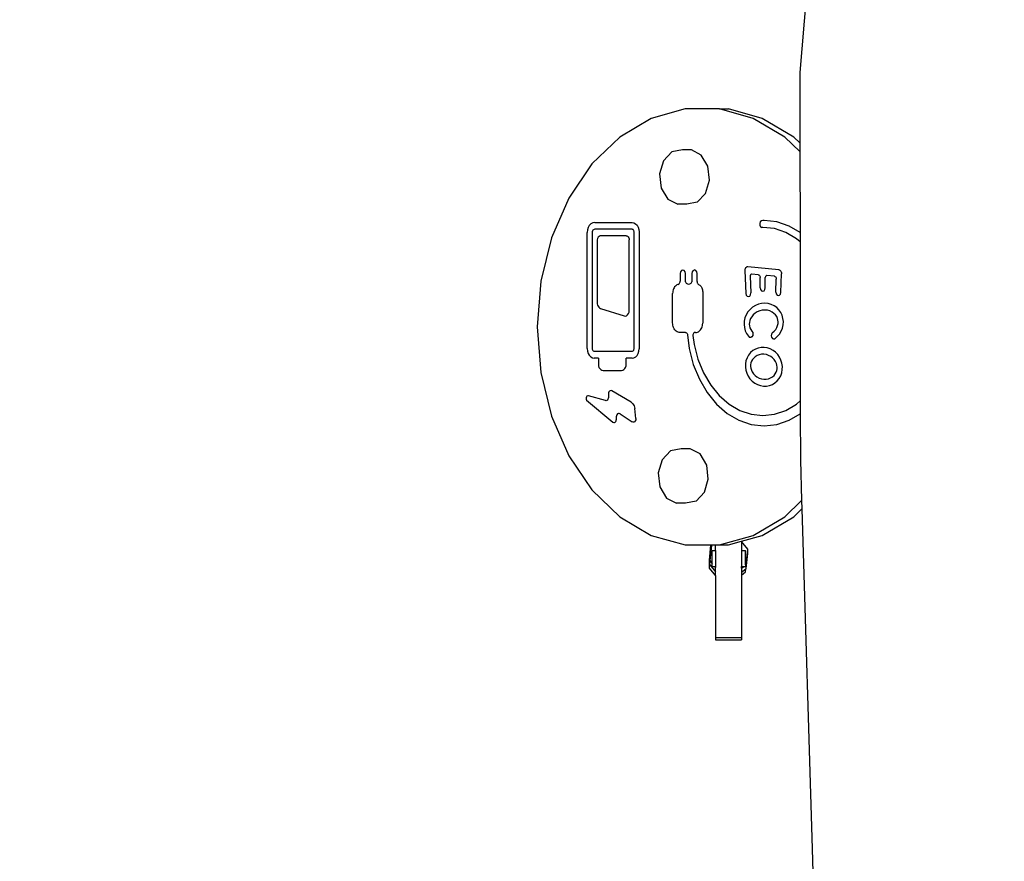
# Model space of a CAD drawing. Units: millimetres. Extents: x 122 to 2221, y 130 to 1361.
# Drawn here: x 1143 to 1215, y 494 to 555 of the extents above; entities that cross this region are included whole.
import ezdxf

# ---------------------------------------------------------------- set-up
doc = ezdxf.new("R2010")
doc.units = ezdxf.units.MM
doc.header["$MEASUREMENT"] = 0
doc.layers.add('VP-DIM', color=7, linetype='Continuous')
doc.layers.add('VP-EQ', color=7, linetype='Continuous', true_color=0x8a3492)
doc.styles.get("Standard").update_dxf_attribs({"font": 'arial.ttf'})
doc.dimstyles.get("Standard").update_dxf_attribs({"dimtxt": 14, "dimasz": 20, "dimexe": 20, "dimexo": 50, "dimgap": 20, "dimtad": 0, "dimdec": 0, "dimzin": 0, "dimdsep": 46, "dimtxsty": 'Standard', "dimcen": -0.09, "dimadec": 0, "dimazin": 0, "dimtfac": 1, "dimtdec": 4, "dimtofl": 0, "dimtmove": 0, "dimatfit": 3, "dimfxl": 70, "dimfxlon": 1, "dimtolj": 1, "dimtzin": 0, "dimarcsym": 0})

# ---------------------------------------------------------------- blocks, each defined once
blk = doc.blocks.new('*D268')
at = {"layer": 'Defpoints', "color": 0}
for p in [(1456.142, 973.469), (1143.44, 282.158), (2070.691, 282.158)]:
    blk.add_point(p, dxfattribs=at)
at = {"layer": 'VP-DIM', "color": 0, "lineweight": -2}
for p, q in [((2000.691, 973.469), (2090.691, 973.469)), ((2070.691, 953.469), (2070.691, 676.94)), ((2070.691, 302.158), (2070.691, 605.86)), ((2000.691, 282.158), (2090.691, 282.158))]:
    blk.add_line(p, q, dxfattribs=at)
at = {"layer": 'VP-DIM', "color": 0}
for points in [[(2074.024, 953.469), (2067.358, 953.469), (2070.691, 973.469)], [(2067.358, 302.158), (2074.024, 302.158), (2070.691, 282.158)]]:
    blk.add_solid(points, dxfattribs=at)
at = {"layer": 'VP-DIM', "color": 0, "insert": (2070.691, 641.4), "char_height": 14, "attachment_point": 5, "rotation": 90}
blk.add_mtext('\\A1;695', dxfattribs=at)
blk = doc.blocks.new('*D272')
at = {"layer": 'Defpoints', "color": 0}
for p in [(1441.523, 1125.306), (2200.6, 1125.306), (1149.751, 130.313)]:
    blk.add_point(p, dxfattribs=at)
at = {"layer": 'VP-DIM', "color": 0, "lineweight": -2}
for p, q in [((2130.6, 1125.306), (2220.6, 1125.306)), ((2200.6, 1105.306), (2200.6, 674.721)), ((2200.6, 150.313), (2200.6, 603.725)), ((2130.6, 130.313), (2220.6, 130.313))]:
    blk.add_line(p, q, dxfattribs=at)
at = {"layer": 'VP-DIM', "color": 0}
for points in [[(2203.933, 1105.306), (2197.266, 1105.306), (2200.6, 1125.306)], [(2197.266, 150.313), (2203.933, 150.313), (2200.6, 130.313)]]:
    blk.add_solid(points, dxfattribs=at)
at = {"layer": 'VP-DIM', "color": 0, "insert": (2200.6, 639.223), "char_height": 14, "attachment_point": 5, "rotation": 90}
blk.add_mtext('\\A1;995', dxfattribs=at)
blk = doc.blocks.new('RB1209_')
at = {"color": 0}
for p, q in [((1155.368, 664.134), (1152.042, 663.87)), ((1158.695, 663.87), (1155.368, 664.134)), ((1152.042, 663.87), (1148.861, 663.093)), ((1161.876, 663.093), (1158.695, 663.87)), ((1148.861, 663.093), (1145.964, 661.834)), ((1164.773, 661.834), (1161.876, 663.093)), ((1145.964, 661.834), (1143.478, 660.15)), ((1167.259, 660.15), (1164.773, 661.834)), ((1150.029, 660.546), (1148.415, 658.61)), ((1149.984, 659.163), (1150.343, 660.398)), ((1150.1, 660.573), (1150.029, 660.546)), ((1150.18, 660.576), (1150.1, 660.573)), ((1150.255, 660.555), (1150.18, 660.576)), ((1150.313, 660.514), (1150.255, 660.555)), ((1150.344, 660.458), (1150.313, 660.514)), ((1150.343, 660.398), (1150.344, 660.458)), ((1153.293, 660.347), (1153.182, 660.239)), ((1153.436, 660.43), (1153.293, 660.347)), ((1153.604, 660.482), (1153.436, 660.43)), ((1153.783, 660.5), (1153.604, 660.482)), ((1153.783, 660.5), (1162.253, 660.5)), ((1162.444, 660.481), (1162.253, 660.5)), ((1162.621, 660.426), (1162.444, 660.481)), ((1162.774, 660.338), (1162.621, 660.426)), ((1162.891, 660.223), (1162.774, 660.338)), ((1143.478, 660.15), (1141.512, 658.114)), ((1152.414, 659.632), (1152.321, 659.578)), ((1152.523, 659.666), (1152.414, 659.632)), ((1152.639, 659.677), (1152.523, 659.666)), ((1153.089, 659.677), (1152.639, 659.677)), ((1153.113, 660.113), (1153.089, 659.978)), ((1153.089, 659.677), (1153.089, 659.978)), ((1153.182, 660.239), (1153.113, 660.113)), ((1153.596, 660.015), (1153.589, 659.978)), ((1153.589, 659.978), (1153.589, 657.211)), ((1153.615, 660.051), (1153.596, 660.015)), ((1153.646, 660.081), (1153.615, 660.051)), ((1153.686, 660.104), (1153.646, 660.081)), ((1153.733, 660.119), (1153.686, 660.104)), ((1153.783, 660.124), (1153.733, 660.119)), ((1162.253, 660.124), (1153.783, 660.124)), ((1156.8, 659.648), (1156.746, 659.585)), ((1156.871, 659.701), (1156.8, 659.648)), ((1156.956, 659.741), (1156.871, 659.701)), ((1157.05, 659.766), (1156.956, 659.741)), ((1157.15, 659.774), (1157.05, 659.766)), ((1161.612, 659.774), (1157.15, 659.774)), ((1161.718, 659.763), (1161.612, 659.774)), ((1161.818, 659.732), (1161.718, 659.763)), ((1161.904, 659.683), (1161.818, 659.732)), ((1161.969, 659.619), (1161.904, 659.683)), ((1162.01, 659.544), (1161.969, 659.619)), ((1162.314, 660.118), (1162.253, 660.124)), ((1162.371, 660.1), (1162.314, 660.118)), ((1162.42, 660.072), (1162.371, 660.1)), ((1162.458, 660.035), (1162.42, 660.072)), ((1162.481, 659.992), (1162.458, 660.035)), ((1162.489, 659.946), (1162.481, 659.992)), ((1162.489, 657.218), (1162.489, 659.946)), ((1162.964, 660.089), (1162.891, 660.223)), ((1162.989, 659.946), (1162.964, 660.089)), ((1162.989, 659.946), (1162.989, 657.218)), ((1169.225, 658.114), (1167.259, 660.15)), ((1149.98, 659.11), (1149.984, 659.163)), ((1149.996, 659.059), (1149.98, 659.11)), ((1150.031, 659.014), (1149.996, 659.059)), ((1150.082, 658.978), (1150.031, 659.014)), ((1150.146, 658.955), (1150.082, 658.978)), ((1150.215, 658.947), (1150.146, 658.955)), ((1150.468, 658.947), (1150.215, 658.947)), ((1150.548, 658.937), (1150.468, 658.947)), ((1150.619, 658.908), (1150.548, 658.937)), ((1150.674, 658.863), (1150.619, 658.908)), ((1152.205, 659.426), (1152.189, 659.339)), ((1152.189, 659.339), (1152.189, 657.981)), ((1152.25, 659.508), (1152.205, 659.426)), ((1152.321, 659.578), (1152.25, 659.508)), ((1156.712, 659.514), (1156.167, 657.806)), ((1156.746, 659.585), (1156.712, 659.514)), ((1162.024, 659.463), (1162.01, 659.544)), ((1162.024, 657.658), (1162.024, 659.463)), ((1148.388, 658.559), (1148.386, 658.505)), ((1148.386, 658.505), (1148.41, 658.453)), ((1148.415, 658.61), (1148.388, 658.559)), ((1148.41, 658.453), (1148.456, 658.411)), ((1148.456, 658.411), (1148.518, 658.383)), ((1148.518, 658.383), (1148.589, 658.374)), ((1148.794, 658.374), (1148.589, 658.374)), ((1148.88, 658.362), (1148.794, 658.374)), ((1148.956, 658.33), (1148.88, 658.362)), ((1149.014, 658.281), (1148.956, 658.33)), ((1149.046, 658.22), (1149.014, 658.281)), ((1149.05, 658.154), (1149.046, 658.22)), ((1149.874, 657.29), (1150.693, 658.687)), ((1150.706, 658.807), (1150.674, 658.863)), ((1150.693, 658.687), (1150.713, 658.747)), ((1150.713, 658.747), (1150.706, 658.807)), ((1141.512, 658.114), (1140.151, 655.815)), ((1149.024, 658.092), (1148.427, 657.211)), ((1149.024, 658.092), (1149.05, 658.154)), ((1152.189, 657.981), (1152.204, 657.894)), ((1152.204, 657.894), (1152.249, 657.813)), ((1152.249, 657.813), (1152.32, 657.744)), ((1152.32, 657.744), (1152.412, 657.691)), ((1152.412, 657.691), (1152.519, 657.657)), ((1152.519, 657.657), (1152.635, 657.646)), ((1152.635, 657.646), (1153.089, 657.646)), ((1153.089, 657.211), (1153.089, 657.646)), ((1156.167, 657.806), (1156.156, 657.714)), ((1156.156, 657.714), (1156.183, 657.623)), ((1156.183, 657.623), (1156.244, 657.542)), ((1156.244, 657.542), (1156.334, 657.478)), ((1156.334, 657.478), (1156.446, 657.438)), ((1156.446, 657.438), (1156.568, 657.424)), ((1161.869, 657.455), (1161.793, 657.432)), ((1161.933, 657.492), (1161.869, 657.455)), ((1161.983, 657.541), (1161.933, 657.492)), ((1162.014, 657.598), (1161.983, 657.541)), ((1162.024, 657.658), (1162.014, 657.598)), ((1170.585, 655.815), (1169.225, 658.114)), ((1148.402, 657.149), (1148.427, 657.211)), ((1148.408, 657.084), (1148.402, 657.149)), ((1148.445, 657.025), (1148.408, 657.084)), ((1148.507, 656.98), (1148.445, 657.025)), ((1148.586, 656.954), (1148.507, 656.98)), ((1148.673, 656.951), (1148.586, 656.954)), ((1148.673, 656.951), (1149.411, 657.027)), ((1149.51, 657.044), (1149.411, 657.027)), ((1149.603, 657.073), (1149.51, 657.044)), ((1149.688, 657.113), (1149.603, 657.073)), ((1149.763, 657.164), (1149.688, 657.113)), ((1149.826, 657.223), (1149.763, 657.164)), ((1149.874, 657.29), (1149.826, 657.223)), ((1153.089, 657.211), (1153.113, 657.078)), ((1153.113, 657.078), (1153.181, 656.954)), ((1153.181, 656.954), (1153.289, 656.848)), ((1153.289, 656.848), (1153.43, 656.767)), ((1153.43, 656.767), (1153.595, 656.715)), ((1153.589, 657.211), (1153.595, 657.176)), ((1153.595, 657.176), (1153.614, 657.142)), ((1153.614, 657.142), (1153.643, 657.114)), ((1153.643, 657.114), (1153.68, 657.092)), ((1153.68, 657.092), (1153.724, 657.079)), ((1153.724, 657.079), (1153.771, 657.074)), ((1153.771, 657.074), (1162.297, 657.074)), ((1156.568, 657.424), (1161.713, 657.424)), ((1161.793, 657.432), (1161.713, 657.424)), ((1162.297, 657.074), (1162.347, 657.079)), ((1162.347, 657.079), (1162.393, 657.093)), ((1162.393, 657.093), (1162.433, 657.116)), ((1162.433, 657.116), (1162.464, 657.146)), ((1162.464, 657.146), (1162.483, 657.181)), ((1162.643, 656.768), (1162.476, 656.716)), ((1162.483, 657.181), (1162.489, 657.218)), ((1162.787, 656.85), (1162.643, 656.768)), ((1162.897, 656.958), (1162.787, 656.85)), ((1162.966, 657.084), (1162.897, 656.958)), ((1162.989, 657.218), (1162.966, 657.084)), ((1153.595, 656.715), (1153.771, 656.698)), ((1162.297, 656.698), (1153.771, 656.698)), ((1162.476, 656.716), (1162.297, 656.698)), ((1140.151, 655.815), (1139.456, 653.353)), ((1144.711, 655.303), (1143.687, 655.187)), ((1145.674, 655.017), (1144.711, 655.303)), ((1171.281, 653.353), (1170.585, 655.815)), ((1142.877, 654.702), (1142.497, 653.978)), ((1143.687, 655.187), (1142.877, 654.702)), ((1146.318, 654.408), (1145.674, 655.017)), ((1164.693, 654.609), (1164.314, 653.884)), ((1165.503, 655.094), (1164.693, 654.609)), ((1166.527, 655.21), (1165.503, 655.094)), ((1167.49, 654.924), (1166.527, 655.21)), ((1168.135, 654.315), (1167.49, 654.924)), ((1142.497, 653.322), (1142.497, 653.978)), ((1146.472, 653.637), (1146.318, 654.408)), ((1154.961, 653.791), (1154.979, 653.86)), ((1154.979, 653.86), (1155.009, 653.926)), ((1155.009, 653.926), (1155.051, 653.989)), ((1155.051, 653.989), (1155.103, 654.048)), ((1155.103, 654.048), (1155.164, 654.101)), ((1155.164, 654.101), (1155.235, 654.147)), ((1155.235, 654.147), (1155.312, 654.186)), ((1155.312, 654.186), (1155.396, 654.218)), ((1155.396, 654.218), (1155.485, 654.24)), ((1155.485, 654.24), (1155.577, 654.254)), ((1155.577, 654.254), (1155.67, 654.259)), ((1155.67, 654.259), (1157.81, 654.259)), ((1157.898, 654.254), (1157.81, 654.259)), ((1157.984, 654.241), (1157.898, 654.254)), ((1158.067, 654.22), (1157.984, 654.241)), ((1158.146, 654.191), (1158.067, 654.22)), ((1158.22, 654.154), (1158.146, 654.191)), ((1158.286, 654.11), (1158.22, 654.154)), ((1158.344, 654.06), (1158.286, 654.11)), ((1158.393, 654.005), (1158.344, 654.06)), ((1158.432, 653.946), (1158.393, 654.005)), ((1158.46, 653.883), (1158.432, 653.946)), ((1158.469, 653.851), (1158.46, 653.883)), ((1158.469, 653.851), (1158.485, 653.812)), ((1164.314, 653.229), (1164.314, 653.884)), ((1168.288, 653.544), (1168.135, 654.315)), ((1139.456, 653.353), (1139.456, 651.462)), ((1142.651, 652.552), (1142.497, 653.322)), ((1146.472, 652.982), (1146.472, 653.637)), ((1154.79, 653.176), (1153.802, 653.051)), ((1154.835, 653.185), (1154.79, 653.176)), ((1154.875, 653.202), (1154.835, 653.185)), ((1154.908, 653.226), (1154.875, 653.202)), ((1154.934, 653.255), (1154.908, 653.226)), ((1154.949, 653.287), (1154.934, 653.255)), ((1154.955, 653.322), (1154.949, 653.287)), ((1154.955, 653.72), (1154.961, 653.791)), ((1154.955, 653.322), (1154.955, 653.72)), ((1158.505, 653.177), (1158.483, 653.085)), ((1158.485, 653.812), (1158.513, 653.777)), ((1158.568, 653.258), (1158.505, 653.177)), ((1158.513, 653.777), (1158.551, 653.748)), ((1158.551, 653.748), (1158.596, 653.725)), ((1158.664, 653.318), (1158.568, 653.258)), ((1158.596, 653.725), (1158.647, 653.712)), ((1158.647, 653.712), (1158.701, 653.707)), ((1158.664, 653.318), (1159.253, 653.318)), ((1159.253, 653.707), (1158.701, 653.707)), ((1159.382, 653.681), (1159.253, 653.707)), ((1159.253, 653.318), (1159.382, 653.344)), ((1159.476, 653.61), (1159.382, 653.681)), ((1159.382, 653.344), (1159.476, 653.415)), ((1159.511, 653.513), (1159.476, 653.61)), ((1159.476, 653.415), (1159.511, 653.513)), ((1164.467, 652.459), (1164.314, 653.229)), ((1168.288, 652.889), (1168.288, 653.544)), ((1171.281, 650.837), (1171.281, 653.353)), ((1142.651, 652.552), (1143.295, 651.942)), ((1146.092, 652.257), (1146.472, 652.982)), ((1152.632, 652.749), (1151.544, 652.306)), ((1153.009, 652.412), (1152.011, 652.006)), ((1153.802, 653.051), (1152.632, 652.749)), ((1154.081, 652.689), (1153.009, 652.412)), ((1154.742, 652.772), (1154.081, 652.689)), ((1154.795, 652.773), (1154.742, 652.772)), ((1154.846, 652.763), (1154.795, 652.773)), ((1154.89, 652.742), (1154.846, 652.763)), ((1154.925, 652.712), (1154.89, 652.742)), ((1154.947, 652.676), (1154.925, 652.712)), ((1154.955, 652.637), (1154.947, 652.676)), ((1154.955, 652.578), (1154.955, 652.637)), ((1154.955, 652.578), (1154.961, 652.511)), ((1154.961, 652.511), (1154.978, 652.445)), ((1154.978, 652.445), (1155.007, 652.381)), ((1158.483, 653.085), (1158.505, 652.993)), ((1158.514, 652.425), (1158.486, 652.399)), ((1158.505, 652.993), (1158.568, 652.912)), ((1158.549, 652.447), (1158.514, 652.425)), ((1158.589, 652.463), (1158.549, 652.447)), ((1158.568, 652.912), (1158.664, 652.852)), ((1158.632, 652.473), (1158.589, 652.463)), ((1158.677, 652.476), (1158.632, 652.473)), ((1159.271, 652.852), (1158.664, 652.852)), ((1158.677, 652.476), (1159.271, 652.476)), ((1159.396, 652.827), (1159.271, 652.852)), ((1159.271, 652.476), (1159.396, 652.501)), ((1159.487, 652.758), (1159.396, 652.827)), ((1159.396, 652.501), (1159.487, 652.57)), ((1159.487, 652.758), (1159.521, 652.664)), ((1159.487, 652.57), (1159.521, 652.664)), ((1164.467, 652.459), (1165.112, 651.849)), ((1167.909, 652.164), (1168.288, 652.889)), ((1143.295, 651.942), (1144.258, 651.657)), ((1144.258, 651.657), (1145.282, 651.772)), ((1145.282, 651.772), (1146.092, 652.257)), ((1150.568, 651.734), (1149.73, 651.05)), ((1151.544, 652.306), (1150.568, 651.734)), ((1152.011, 652.006), (1151.117, 651.482)), ((1155.007, 652.381), (1155.046, 652.321)), ((1155.046, 652.321), (1155.096, 652.265)), ((1155.096, 652.265), (1155.155, 652.214)), ((1155.155, 652.214), (1155.222, 652.17)), ((1155.222, 652.17), (1155.296, 652.132)), ((1155.296, 652.132), (1155.377, 652.103)), ((1155.377, 652.103), (1155.461, 652.081)), ((1155.461, 652.081), (1155.549, 652.068)), ((1155.549, 652.068), (1155.638, 652.064)), ((1157.935, 652.064), (1155.638, 652.064)), ((1158.006, 652.067), (1157.935, 652.064)), ((1158.077, 652.078), (1158.006, 652.067)), ((1158.145, 652.095), (1158.077, 652.078)), ((1158.209, 652.119), (1158.145, 652.095)), ((1158.269, 652.149), (1158.209, 652.119)), ((1158.322, 652.184), (1158.269, 652.149)), ((1158.37, 652.225), (1158.322, 652.184)), ((1158.41, 652.27), (1158.37, 652.225)), ((1158.441, 652.318), (1158.41, 652.27)), ((1158.464, 652.369), (1158.441, 652.318)), ((1158.486, 652.399), (1158.464, 652.369)), ((1165.112, 651.849), (1166.075, 651.564)), ((1167.099, 651.679), (1167.909, 652.164)), ((1132.686, 651.132), (1132.536, 651.132)), ((1132.536, 651.132), (1132.536, 649.232)), ((1132.686, 651.132), (1132.686, 649.232)), ((1137.193, 651.132), (1132.686, 651.132)), ((1137.76, 651.596), (1137.193, 651.132)), ((1137.193, 651.132), (1137.501, 651.132)), ((1138.008, 651.545), (1137.501, 651.132)), ((1137.501, 651.132), (1137.804, 651.132)), ((1138.252, 651.545), (1137.76, 651.596)), ((1138.345, 651.596), (1137.76, 651.596)), ((1137.89, 651.202), (1137.804, 651.132)), ((1137.89, 651.132), (1137.804, 651.132)), ((1137.89, 651.365), (1137.89, 651.202)), ((1137.89, 651.365), (1138.09, 651.365)), ((1137.89, 651.202), (1137.89, 651.132)), ((1139.057, 651.132), (1137.89, 651.132)), ((1138.008, 651.545), (1138.252, 651.545)), ((1138.311, 651.545), (1138.09, 651.365)), ((1138.09, 651.365), (1139.057, 651.365)), ((1138.252, 651.545), (1138.283, 651.545)), ((1138.345, 651.596), (1138.283, 651.545)), ((1138.283, 651.545), (1138.311, 651.545)), ((1139.409, 651.432), (1138.311, 651.545)), ((1139.439, 651.483), (1138.345, 651.596)), ((1139.057, 651.365), (1139.057, 651.132)), ((1139.057, 651.132), (1139.456, 651.132)), ((1139.456, 651.375), (1139.409, 651.432)), ((1139.456, 651.462), (1139.439, 651.483)), ((1139.456, 651.462), (1139.456, 651.375)), ((1139.456, 651.375), (1139.456, 651.132)), ((1139.456, 651.132), (1139.456, 650.837)), ((1149.73, 651.05), (1149.053, 650.27)), ((1151.117, 651.482), (1150.349, 650.855)), ((1166.075, 651.564), (1167.099, 651.679)), ((1139.456, 650.837), (1140.151, 648.375)), ((1139.456, 650.837), (1139.456, 650.178)), ((1149.053, 650.27), (1148.556, 649.418)), ((1150.349, 650.855), (1149.728, 650.14)), ((1170.585, 648.375), (1171.281, 650.837)), ((1171.281, 650.837), (1171.281, 650.178)), ((1139.456, 650.178), (1139.723, 649.232)), ((1149.728, 650.14), (1149.273, 649.359)), ((1170.585, 647.716), (1171.281, 650.178)), ((1132.686, 649.232), (1132.536, 649.232)), ((1137.253, 649.232), (1132.686, 649.232)), ((1137.253, 649.232), (1137.489, 648.939)), ((1137.458, 649.232), (1137.253, 649.232)), ((1137.458, 649.232), (1137.714, 648.916)), ((1137.76, 649.232), (1137.458, 649.232)), ((1137.489, 648.939), (1137.714, 648.916)), ((1137.714, 648.916), (1137.736, 648.889)), ((1137.736, 648.889), (1138.835, 648.776)), ((1137.76, 649.232), (1137.89, 649.072)), ((1137.76, 649.232), (1137.89, 649.232)), ((1137.89, 649.232), (1137.89, 649.072)), ((1139.057, 649.232), (1137.89, 649.232)), ((1137.89, 649.072), (1137.89, 648.937)), ((1138, 648.937), (1137.89, 648.937)), ((1138, 648.937), (1138.039, 648.889)), ((1138, 648.937), (1139.057, 648.937)), ((1138.039, 648.889), (1139.137, 648.776)), ((1139.057, 649.232), (1139.057, 648.937)), ((1139.696, 649.232), (1139.057, 649.232)), ((1139.137, 648.776), (1139.696, 649.232)), ((1139.696, 649.232), (1139.723, 649.232)), ((1139.723, 649.232), (1140.151, 647.716)), ((1148.556, 649.418), (1148.253, 648.515)), ((1149.273, 649.359), (1148.995, 648.532)), ((1151.981, 648.849), (1151.769, 648.746)), ((1152.207, 648.917), (1151.981, 648.849)), ((1152.439, 648.949), (1152.207, 648.917)), ((1152.672, 648.945), (1152.439, 648.949)), ((1152.899, 648.904), (1152.672, 648.945)), ((1153.114, 648.827), (1152.899, 648.904)), ((1153.312, 648.717), (1153.114, 648.827)), ((1154.876, 648.858), (1154.686, 648.724)), ((1155.088, 648.958), (1154.876, 648.858)), ((1155.315, 649.021), (1155.088, 648.958)), ((1155.551, 649.045), (1155.315, 649.021)), ((1155.789, 649.031), (1155.551, 649.045)), ((1156.024, 648.977), (1155.789, 649.031)), ((1156.249, 648.887), (1156.024, 648.977)), ((1156.457, 648.762), (1156.249, 648.887)), ((1157.606, 648.823), (1157.579, 648.727)), ((1157.693, 648.895), (1157.606, 648.823)), ((1157.816, 648.925), (1157.693, 648.895)), ((1159.472, 648.99), (1157.816, 648.925)), ((1159.544, 648.985), (1159.472, 648.99)), ((1159.612, 648.965), (1159.544, 648.985)), ((1159.67, 648.932), (1159.612, 648.965)), ((1159.713, 648.887), (1159.67, 648.932)), ((1159.739, 648.836), (1159.713, 648.887)), ((1159.744, 648.781), (1159.739, 648.836)), ((1138.835, 648.776), (1139.137, 648.776)), ((1140.151, 648.375), (1141.512, 646.076)), ((1148.253, 648.515), (1148.15, 647.588)), ((1148.995, 648.532), (1148.901, 647.682)), ((1151.265, 648.267), (1151.157, 648.064)), ((1151.406, 648.451), (1151.265, 648.267)), ((1151.575, 648.613), (1151.406, 648.451)), ((1151.769, 648.746), (1151.575, 648.613)), ((1151.716, 648.102), (1151.633, 647.947)), ((1151.821, 648.24), (1151.716, 648.102)), ((1151.942, 648.356), (1151.821, 648.24)), ((1152.075, 648.447), (1151.942, 648.356)), ((1152.211, 648.513), (1152.075, 648.447)), ((1152.347, 648.554), (1152.211, 648.513)), ((1152.479, 648.572), (1152.347, 648.554)), ((1152.607, 648.57), (1152.479, 648.572)), ((1152.732, 648.547), (1152.607, 648.57)), ((1152.856, 648.503), (1152.732, 648.547)), ((1152.977, 648.435), (1152.856, 648.503)), ((1153.091, 648.343), (1152.977, 648.435)), ((1153.192, 648.227), (1153.091, 648.343)), ((1153.275, 648.089), (1153.192, 648.227)), ((1153.486, 648.576), (1153.312, 648.717)), ((1153.632, 648.409), (1153.486, 648.576)), ((1153.746, 648.22), (1153.632, 648.409)), ((1153.825, 648.014), (1153.746, 648.22)), ((1154.598, 648.553), (1154.604, 648.642)), ((1154.646, 648.472), (1154.598, 648.553)), ((1154.686, 648.724), (1154.604, 648.642)), ((1154.737, 648.415), (1154.646, 648.472)), ((1154.852, 648.395), (1154.737, 648.415)), ((1154.968, 648.415), (1154.852, 648.395)), ((1155.059, 648.472), (1154.968, 648.415)), ((1155.182, 648.558), (1155.059, 648.472)), ((1155.309, 648.618), (1155.182, 648.558)), ((1155.437, 648.654), (1155.309, 648.618)), ((1155.565, 648.667), (1155.437, 648.654)), ((1155.696, 648.659), (1155.565, 648.667)), ((1155.832, 648.628), (1155.696, 648.659)), ((1155.973, 648.572), (1155.832, 648.628)), ((1156.113, 648.487), (1155.973, 648.572)), ((1156.246, 648.376), (1156.113, 648.487)), ((1156.365, 648.238), (1156.246, 648.376)), ((1156.464, 648.079), (1156.365, 648.238)), ((1156.644, 648.605), (1156.457, 648.762)), ((1156.803, 648.421), (1156.644, 648.605)), ((1156.931, 648.216), (1156.803, 648.421)), ((1157.023, 647.994), (1156.931, 648.216)), ((1157.579, 648.727), (1157.619, 648.635)), ((1157.619, 648.635), (1157.715, 648.57)), ((1157.715, 648.57), (1157.841, 648.549)), ((1159.066, 648.597), (1157.841, 648.549)), ((1159.106, 648.594), (1159.066, 648.597)), ((1159.143, 648.583), (1159.106, 648.594)), ((1159.175, 648.565), (1159.143, 648.583)), ((1159.173, 648.011), (1159.216, 648.483)), ((1159.199, 648.541), (1159.175, 648.565)), ((1159.213, 648.513), (1159.199, 648.541)), ((1159.216, 648.483), (1159.213, 648.513)), ((1159.536, 646.499), (1159.744, 648.781)), ((1169.225, 646.076), (1170.585, 648.375)), ((1140.151, 647.716), (1141.512, 645.417)), ((1148.15, 647.588), (1148.253, 646.66)), ((1148.901, 647.682), (1148.995, 646.831)), ((1151.084, 647.849), (1151.049, 647.627)), ((1151.049, 647.627), (1151.052, 647.404)), ((1151.052, 647.404), (1151.094, 647.187)), ((1151.157, 648.064), (1151.084, 647.849)), ((1151.576, 647.78), (1151.549, 647.607)), ((1151.549, 647.607), (1151.552, 647.433)), ((1151.552, 647.433), (1151.584, 647.266)), ((1151.633, 647.947), (1151.576, 647.78)), ((1153.335, 647.934), (1153.275, 648.089)), ((1153.285, 647.253), (1153.342, 647.42)), ((1153.367, 647.767), (1153.335, 647.934)), ((1153.342, 647.42), (1153.369, 647.594)), ((1153.369, 647.594), (1153.367, 647.767)), ((1153.866, 647.796), (1153.825, 648.014)), ((1153.834, 647.351), (1153.87, 647.573)), ((1153.87, 647.573), (1153.866, 647.796)), ((1156.537, 647.904), (1156.464, 648.079)), ((1156.581, 647.718), (1156.537, 647.904)), ((1156.576, 647.342), (1156.594, 647.528)), ((1156.594, 647.528), (1156.581, 647.718)), ((1157.079, 647.761), (1157.023, 647.994)), ((1157.072, 647.29), (1157.095, 647.524)), ((1157.095, 647.524), (1157.079, 647.761)), ((1158.005, 647.778), (1157.972, 647.684)), ((1157.972, 647.684), (1158.005, 647.59)), ((1158.097, 647.847), (1158.005, 647.778)), ((1158.005, 647.59), (1158.097, 647.521)), ((1158.222, 647.872), (1158.097, 647.847)), ((1158.097, 647.521), (1158.222, 647.496)), ((1158.222, 647.872), (1158.975, 647.872)), ((1158.222, 647.496), (1158.974, 647.496)), ((1159.012, 647.492), (1158.974, 647.496)), ((1159.024, 647.877), (1158.975, 647.872)), ((1159.047, 647.481), (1159.012, 647.492)), ((1159.07, 647.891), (1159.024, 647.877)), ((1159.078, 647.462), (1159.047, 647.481)), ((1159.066, 646.835), (1159.115, 647.382)), ((1159.11, 647.912), (1159.07, 647.891)), ((1159.1, 647.438), (1159.078, 647.462)), ((1159.113, 647.411), (1159.1, 647.438)), ((1159.142, 647.941), (1159.11, 647.912)), ((1159.115, 647.382), (1159.113, 647.411)), ((1159.163, 647.975), (1159.142, 647.941)), ((1159.173, 648.011), (1159.163, 647.975)), ((1162.538, 646.831), (1162.632, 647.682)), ((1162.679, 647.834), (1162.625, 647.745)), ((1162.632, 647.682), (1162.625, 647.745)), ((1162.785, 647.891), (1162.679, 647.834)), ((1162.914, 647.9), (1162.785, 647.891)), ((1163.033, 647.86), (1162.914, 647.9)), ((1163.03, 646.66), (1163.132, 647.588)), ((1163.109, 647.78), (1163.033, 647.86)), ((1163.121, 647.683), (1163.109, 647.78)), ((1163.132, 647.588), (1163.121, 647.683)), ((1169.225, 645.417), (1170.585, 647.716)), ((1148.253, 646.66), (1148.556, 645.758)), ((1148.995, 646.831), (1149.273, 646.004)), ((1151.094, 647.187), (1151.172, 646.98)), ((1151.172, 646.98), (1151.286, 646.791)), ((1151.286, 646.791), (1151.432, 646.624)), ((1151.584, 647.266), (1151.643, 647.111)), ((1151.643, 647.111), (1151.726, 646.973)), ((1151.726, 646.973), (1151.827, 646.857)), ((1151.827, 646.857), (1151.941, 646.765)), ((1151.941, 646.765), (1152.062, 646.697)), ((1152.062, 646.697), (1152.186, 646.653)), ((1152.571, 646.646), (1152.707, 646.688)), ((1152.707, 646.688), (1152.843, 646.753)), ((1152.843, 646.753), (1152.976, 646.845)), ((1152.976, 646.845), (1153.097, 646.96)), ((1153.097, 646.96), (1153.202, 647.098)), ((1153.202, 647.098), (1153.285, 647.253)), ((1153.343, 646.588), (1153.513, 646.749)), ((1153.513, 646.749), (1153.653, 646.933)), ((1153.653, 646.933), (1153.762, 647.136)), ((1153.762, 647.136), (1153.834, 647.351)), ((1154.525, 646.974), (1154.484, 646.891)), ((1154.484, 646.891), (1154.497, 646.803)), ((1154.497, 646.803), (1154.656, 646.619)), ((1154.612, 647.034), (1154.525, 646.974)), ((1154.726, 647.058), (1154.612, 647.034)), ((1154.842, 647.041), (1154.726, 647.058)), ((1154.935, 646.986), (1154.842, 647.041)), ((1154.935, 646.986), (1155.054, 646.848)), ((1155.054, 646.848), (1155.187, 646.737)), ((1155.187, 646.737), (1155.327, 646.653)), ((1155.99, 646.606), (1156.117, 646.666)), ((1156.117, 646.666), (1156.241, 646.753)), ((1156.241, 646.753), (1156.354, 646.866)), ((1156.354, 646.866), (1156.452, 647.005)), ((1156.452, 647.005), (1156.527, 647.166)), ((1156.527, 647.166), (1156.576, 647.342)), ((1156.614, 646.5), (1156.778, 646.664)), ((1156.778, 646.664), (1156.911, 646.854)), ((1156.911, 646.854), (1157.01, 647.064)), ((1157.01, 647.064), (1157.072, 647.29)), ((1157.781, 646.705), (1157.685, 646.639)), ((1157.907, 646.726), (1157.781, 646.705)), ((1157.907, 646.726), (1158.86, 646.696)), ((1158.91, 646.699), (1158.86, 646.696)), ((1158.958, 646.712), (1158.91, 646.699)), ((1159, 646.734), (1158.958, 646.712)), ((1159.033, 646.763), (1159, 646.734)), ((1159.056, 646.797), (1159.033, 646.763)), ((1159.066, 646.835), (1159.056, 646.797)), ((1162.26, 646.004), (1162.538, 646.831)), ((1162.726, 645.758), (1163.03, 646.66)), ((1141.512, 646.076), (1142.7, 644.845)), ((1149.273, 646.004), (1149.728, 645.223)), ((1151.432, 646.624), (1151.606, 646.483)), ((1151.606, 646.483), (1151.804, 646.373)), ((1151.804, 646.373), (1152.019, 646.297)), ((1152.019, 646.297), (1152.246, 646.255)), ((1152.186, 646.653), (1152.311, 646.631)), ((1152.246, 646.255), (1152.479, 646.251)), ((1152.311, 646.631), (1152.439, 646.628)), ((1152.439, 646.628), (1152.571, 646.646)), ((1152.479, 646.251), (1152.711, 646.283)), ((1152.711, 646.283), (1152.937, 646.352)), ((1152.937, 646.352), (1153.149, 646.454)), ((1153.149, 646.454), (1153.343, 646.588)), ((1154.656, 646.619), (1154.842, 646.462)), ((1154.842, 646.462), (1155.05, 646.337)), ((1155.05, 646.337), (1155.275, 646.247)), ((1155.275, 646.247), (1155.51, 646.193)), ((1155.327, 646.653), (1155.467, 646.596)), ((1155.467, 646.596), (1155.603, 646.565)), ((1155.51, 646.193), (1155.749, 646.179)), ((1155.603, 646.565), (1155.735, 646.557)), ((1155.735, 646.557), (1155.863, 646.571)), ((1155.749, 646.179), (1155.985, 646.204)), ((1155.863, 646.571), (1155.99, 646.606)), ((1155.985, 646.204), (1156.212, 646.267)), ((1156.212, 646.267), (1156.423, 646.366)), ((1156.423, 646.366), (1156.614, 646.5)), ((1157.685, 646.639), (1157.647, 646.546)), ((1157.647, 646.546), (1157.675, 646.451)), ((1157.675, 646.451), (1157.762, 646.379)), ((1157.762, 646.379), (1157.886, 646.35)), ((1157.886, 646.35), (1159.251, 646.307)), ((1159.321, 646.312), (1159.251, 646.307)), ((1159.388, 646.329), (1159.321, 646.312)), ((1159.446, 646.359), (1159.388, 646.329)), ((1159.492, 646.4), (1159.446, 646.359)), ((1159.523, 646.447), (1159.492, 646.4)), ((1159.536, 646.499), (1159.523, 646.447)), ((1161.804, 645.223), (1162.26, 646.004)), ((1168.157, 644.97), (1169.225, 646.076)), ((1141.512, 645.417), (1142.082, 644.826)), ((1148.556, 645.758), (1149.033, 644.94)), ((1149.728, 645.223), (1149.973, 644.941)), ((1161.575, 644.959), (1161.804, 645.223)), ((1162.261, 644.96), (1162.726, 645.758)), ((1168.794, 644.971), (1169.225, 645.417)), ((1142.082, 644.826), (1117.284, 644.079)), ((1142.7, 644.845), (1142.082, 644.826)), ((1145.668, 644.934), (1142.7, 644.845)), ((1149.033, 644.94), (1145.668, 644.934)), ((1149.973, 644.941), (1149.033, 644.94)), ((1161.575, 644.959), (1149.973, 644.941)), ((1162.261, 644.96), (1161.575, 644.959)), ((1168.157, 644.97), (1162.261, 644.96)), ((1168.794, 644.971), (1168.157, 644.97)), ((1173.937, 644.979), (1168.794, 644.971)), ((1198.363, 642.9), (1173.937, 644.979)), ((1117.284, 644.079), (1111.956, 643.938))]:
    blk.add_line(p, q, dxfattribs=at)
blk = doc.blocks.new('RB1209_2D')
at = {"layer": 'VP-EQ', "color": 0, "rotation": 90.00000000000001}
blk.add_blockref('RB1209_', (1845.345, -622.618), dxfattribs=at)

msp = doc.modelspace()

# ---------------------------------------------------------------- block references
at = {"layer": 'VP-EQ', "color": 0}
msp.add_blockref('RB1209_2D', (0, 0), dxfattribs=at)

# ---------------------------------------------------------------- dimensions: what is measured, and where the dimension line sits
at = {"layer": 'VP-DIM', "color": 0}
dim = msp.add_linear_dim(base=(2200.6, 1125.306), p1=(1149.751, 130.313), p2=(1441.523, 1125.306), angle=90, dimstyle='Standard', dxfattribs=at)
dim.commit()
dim.dimension.update_dxf_attribs({"geometry": '*D272', "text_midpoint": (2200.6, 639.223), "dimtype": 160})
dim = msp.add_linear_dim(base=(2070.691, 282.158), p1=(1456.142, 973.469), p2=(1143.44, 282.158), angle=90, text='695', dimstyle='Standard', dxfattribs=at)
dim.commit()
dim.dimension.update_dxf_attribs({"geometry": '*D268', "text_midpoint": (2070.691, 641.4), "dimtype": 160})

doc.saveas('drawing.dxf')
